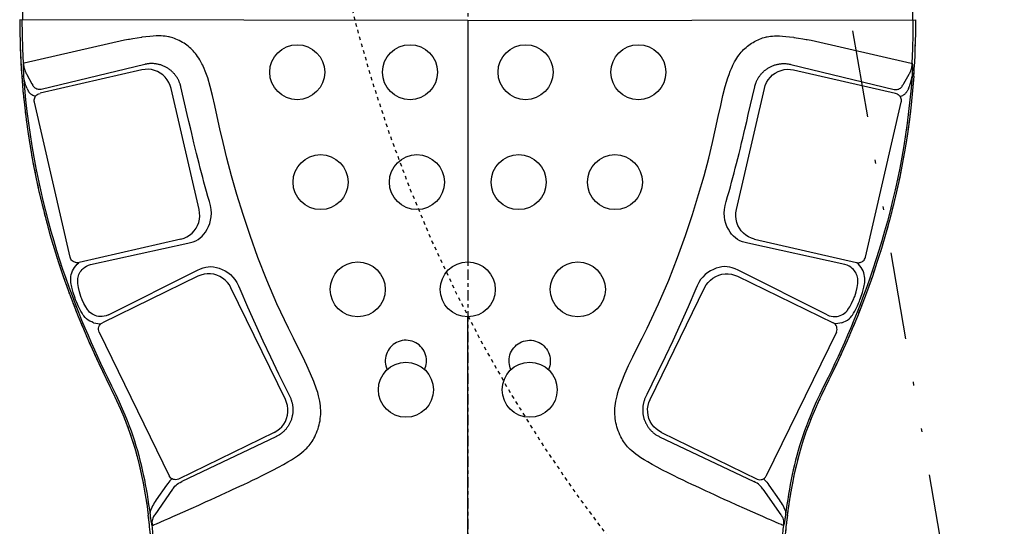
# Model space of a CAD drawing. Units: inches. Extents: x 0 to 827, y 0 to 585.
# Drawn here: x 240 to 268, y 339 to 354 of the extents above; entities that cross this region are included whole.
import ezdxf

# ---------------------------------------------------------------- set-up
doc = ezdxf.new("R2010")
doc.units = ezdxf.units.IN
doc.header["$LTSCALE"] = 10
for name, pattern in [('AXES2', [1.125, 0.75, -0.125, 0.125, -0.125]), ('CACHE', [0.375, 0.25, -0.125]), ('DIVIDE2', [0.625, 0.25, -0.125, 0, -0.125, 0, -0.125])]:
    doc.linetypes.add(name, pattern=pattern)
doc.layers.add('GE-DESIGNER_WARNING', color=1, linetype='Continuous', plot=False)
for name, color, linetype in [('GE-ELEC_EQUIPMENT', 232, 'Continuous'), ('GE-EQUIPMENT', 140, 'Continuous'), ('GE-EQUIPMENT_INSERTION', 140, 'Continuous'), ('GE-EQUIPMENT_LIGHT', 141, 'Continuous'), ('GE-EQUIPMENT_OUTLINE', 131, 'CACHE'), ('GE-MAIN_AXIS', 83, 'AXES2')]:
    doc.layers.add(name, color=color, linetype=linetype)

# ---------------------------------------------------------------- blocks, each defined once
blk = doc.blocks.new('GE-EUR01342')
at = {"layer": 'GE-DESIGNER_WARNING', "linetype": 'CACHE'}
blk.add_lwpolyline([(934, -154), (1984, -154, -1.387116), (93.73, 475.64, -3.002121)], format="xyb", dxfattribs=at)
blk = doc.blocks.new('GE-EUR01390')
at = {"layer": 'GE-EQUIPMENT'}
for p, q in [((0, -418.78), (-325.74, -418.23)), ((0, -418.78), (325.74, -418.23)), ((0, -418.78), (0, -594.38)), ((0, -818.53), (0, -634.38))]:
    blk.add_line(p, q, dxfattribs=at)
for points in [[(322.94, -449.87), (323.01, -449.91), (323.08, -450.07), (323.15, -450.49), (323.18, -450.85), (323.24, -453.04), (323.03, -458.15), (322.95, -459.28)], [(-324.24, -459.31), (-323.38, -469.8), (-322.33, -480.14), (-321.06, -490.71), (-319.62, -501.12), (-317.94, -511.73), (-316.08, -522.15), (-313.99, -532.75), (-311.74, -543.14), (-309.25, -553.68), (-306.61, -564), (-303.72, -574.43), (-300.71, -584.62), (-297.47, -594.9), (-294.11, -604.91), (-290.57, -614.88), (-286.95, -624.56), (-283.23, -634), (-279.46, -643.16), (-275.71, -651.89), (-271.93, -660.33), (-268.29, -668.18), (-264.66, -675.77), (-261.34, -682.57), (-258.07, -689.34), (-255.26, -695.32), (-252.51, -701.44), (-250.15, -707), (-247.85, -712.79), (-245.83, -718.3), (-243.88, -724.08), (-242.11, -729.79), (-240.41, -735.82), (-238.85, -741.97), (-237.36, -748.47), (-235.97, -755.31), (-234.66, -762.54), (-233.43, -770.29), (-232.31, -778.52)], [(324.24, -459.31), (323.38, -469.8), (322.33, -480.14), (321.06, -490.71), (319.61, -501.12), (317.93, -511.73), (316.08, -522.15), (313.99, -532.75), (311.74, -543.14), (309.24, -553.68), (306.6, -564), (303.72, -574.43), (300.71, -584.62), (297.46, -594.9), (294.1, -604.91), (290.57, -614.88), (286.94, -624.56), (283.23, -634), (279.46, -643.16), (275.7, -651.89), (271.93, -660.33), (268.29, -668.18), (264.65, -675.77), (261.34, -682.57), (258.07, -689.34), (255.26, -695.32), (252.51, -701.44), (250.15, -707), (247.85, -712.79), (245.83, -718.3), (243.87, -724.08), (242.11, -729.79), (240.41, -735.82), (238.85, -741.97), (237.36, -748.47), (235.96, -755.31), (234.66, -762.54), (233.43, -770.29), (232.3, -778.52)], [(320.36, -468.34), (320.63, -467.69), (320.86, -467.1), (321.06, -466.56), (321.24, -466.07), (321.4, -465.63), (321.54, -465.23), (321.67, -464.86), (321.78, -464.53), (321.88, -464.23), (321.97, -463.95), (322.05, -463.7), (322.12, -463.47), (322.19, -463.23), (322.26, -462.99), (322.29, -462.85), (322.33, -462.71), (322.37, -462.57)], [(322.36, -462.57), (322.61, -461.51), (322.8, -460.42), (322.95, -459.28)], [(-320.37, -468.34), (-320.15, -468.88), (-319.92, -469.38), (-319.69, -469.82), (-319.47, -470.22), (-319.25, -470.56), (-319.03, -470.87)], [(320.37, -468.34), (320.14, -468.88), (319.92, -469.38), (319.69, -469.82), (319.47, -470.22), (319.24, -470.56), (319.03, -470.87)]]:
    blk.add_lwpolyline(points, dxfattribs=at)
for centre, radius, start, end in [((239.29, -418.23), 565.02, 179.99604, 184.16995), ((-239.29, -418.23), 565.02, 355.83005, 0.00396), ((-716.82, -839.79), 488.37, 5.56359, 7.20707), ((716.82, -839.79), 488.37, 172.79293, 174.43641)]:
    blk.add_arc(centre, radius, start, end, dxfattribs=at)
at = {"layer": 'GE-EQUIPMENT_LIGHT'}
for p, q in [((-289.06, -591.06), (-315.09, -478.08)), ((-314.24, -473.99), (-314.29, -473.98)), ((-312.51, -472.46), (-312.96, -472.76)), ((289.06, -591.06), (315.09, -478.08)), ((312.5, -472.46), (312.95, -472.76)), ((314.24, -473.99), (314.28, -473.98)), ((-208.5, -577.85), (-282.55, -594.91)), ((208.5, -577.85), (282.54, -594.91)), ((-284.28, -594.99), (-284.82, -594.91)), ((-261.28, -632.91), (-196.54, -600.5)), ((261.28, -632.91), (196.54, -600.5)), ((284.28, -594.99), (284.81, -594.91)), ((-165.68, -614.07), (-165.74, -614.1)), ((165.68, -614.07), (165.74, -614.1)), ((-267.95, -645.4), (-216.99, -750.03)), ((267.95, -645.4), (216.98, -750.03)), ((-140.83, -718.48), (-210.32, -752.33)), ((140.83, -718.48), (210.31, -752.33)), ((-217.06, -749.86), (-216.99, -750.03)), ((217.06, -749.86), (216.98, -750.03))]:
    blk.add_line(p, q, dxfattribs=at)
for points in [[(-323.57, -418.23), (-323.36, -399.54), (-322.81, -383.93)], [(323.57, -418.23), (323.35, -399.54), (322.81, -383.9)], [(-113.17, -724.93), (-112.51, -723.89), (-111.87, -722.77), (-111.23, -721.56), (-110.59, -720.22), (-109.97, -718.79), (-109.4, -717.32), (-108.88, -715.84), (-108.42, -714.36), (-108.03, -712.87), (-107.69, -711.38), (-107.41, -709.89), (-107.2, -708.39), (-107.04, -706.88), (-106.94, -705.37), (-106.89, -703.85), (-106.91, -702.31), (-106.99, -700.74), (-107.13, -699.12), (-107.35, -697.44), (-107.64, -695.67), (-108.02, -693.79), (-108.51, -691.75), (-109.13, -689.47), (-109.93, -686.9), (-111.88, -681.46), (-114.24, -675.74), (-116.94, -669.73), (-119.95, -663.42), (-123.21, -656.79), (-126.69, -649.82), (-130.33, -642.48), (-138.72, -624.84), (-146.09, -607.7), (-152.54, -591.11), (-158.25, -575.17), (-163.33, -559.92), (-167.84, -545.38), (-171.79, -531.68), (-175.15, -519.03), (-177.94, -507.65), (-180.21, -497.57), (-182.14, -488.62), (-183.87, -480.62), (-185.53, -473.39), (-187.23, -466.76), (-189.09, -460.54), (-189.55, -459.17), (-189.97, -457.99), (-190.81, -455.74), (-191.63, -453.74), (-192.43, -451.94), (-192.68, -451.4), (-193.23, -450.3), (-194.02, -448.8), (-194.8, -447.43), (-195.59, -446.15), (-196.38, -444.97), (-197.18, -443.86), (-197.99, -442.81), (-198.81, -441.83), (-199.65, -440.89), (-200.51, -440), (-201.39, -439.15), (-202.3, -438.34), (-203.23, -437.56), (-204.2, -436.81), (-205.21, -436.09), (-206.27, -435.39), (-207.38, -434.7), (-208.56, -434.03), (-209.79, -433.38), (-211, -432.79), (-212.16, -432.28), (-213.27, -431.84), (-214.32, -431.47), (-215.37, -431.15), (-216.46, -430.86), (-217.13, -430.71), (-217.59, -430.62), (-218.8, -430.41), (-220.08, -430.23), (-221.46, -430.1), (-222.91, -430.02), (-224.66, -429.99), (-226.56, -430.03), (-228.72, -430.14), (-231.17, -430.34), (-233.94, -430.64), (-236.96, -431.03), (-237.1, -431.05), (-240.36, -431.54), (-243.55, -432.07), (-246, -432.51), (-246.62, -432.62), (-249.57, -433.17), (-322.39, -449.74), (-322.95, -449.87), (-323.44, -439.34), (-323.74, -428.81), (-323.84, -418.23)], [(113.16, -724.93), (112.51, -723.89), (111.87, -722.77), (111.23, -721.56), (110.59, -720.22), (109.97, -718.79), (109.39, -717.32), (108.88, -715.84), (108.42, -714.36), (108.02, -712.87), (107.69, -711.38), (107.41, -709.89), (107.19, -708.39), (107.03, -706.88), (106.93, -705.37), (106.89, -703.85), (106.91, -702.31), (106.99, -700.74), (107.13, -699.12), (107.34, -697.44), (107.63, -695.67), (108.01, -693.79), (108.5, -691.75), (109.13, -689.47), (109.93, -686.9), (111.88, -681.46), (114.23, -675.74), (116.94, -669.73), (119.95, -663.42), (123.21, -656.79), (126.69, -649.82), (130.33, -642.48), (138.72, -624.84), (146.09, -607.7), (152.54, -591.11), (158.25, -575.17), (163.32, -559.92), (167.83, -545.38), (171.78, -531.68), (175.15, -519.03), (177.93, -507.65), (180.2, -497.57), (182.14, -488.62), (183.87, -480.62), (185.52, -473.39), (187.23, -466.76), (189.09, -460.54), (189.55, -459.17), (189.96, -457.99), (190.81, -455.74), (191.62, -453.74), (192.43, -451.94), (192.68, -451.4), (193.22, -450.3), (194.01, -448.8), (194.8, -447.43), (195.58, -446.15), (196.38, -444.97), (197.18, -443.86), (197.99, -442.81), (198.81, -441.83), (199.65, -440.89), (200.51, -440), (201.39, -439.15), (202.3, -438.34), (203.23, -437.56), (204.2, -436.81), (205.21, -436.09), (206.26, -435.39), (207.38, -434.7), (208.55, -434.03), (209.78, -433.38), (211, -432.79), (212.16, -432.28), (213.26, -431.84), (214.32, -431.47), (215.37, -431.15), (216.45, -430.86), (217.12, -430.71), (217.59, -430.62), (218.79, -430.41), (220.08, -430.23), (221.46, -430.1), (222.9, -430.02), (224.66, -429.99), (226.56, -430.03), (228.72, -430.14), (231.17, -430.34), (233.93, -430.64), (236.96, -431.03), (237.1, -431.05), (240.36, -431.54), (243.55, -432.07), (246, -432.51), (246.61, -432.62), (249.56, -433.17), (322.39, -449.74), (322.94, -449.87), (323.44, -439.34), (323.73, -428.81), (323.83, -418.23)], [(-322.95, -449.87), (-323.02, -449.91), (-323.09, -450.07), (-323.15, -450.49), (-323.18, -450.85), (-323.24, -453.04), (-323.03, -458.15), (-322.95, -459.28)], [(-322.95, -449.87), (-322.88, -450.97), (-322.78, -451.92), (-322.65, -452.76), (-322.49, -453.53), (-322.3, -454.25), (-322.06, -455), (-321.76, -455.77), (-321.4, -456.55), (-321.01, -457.32), (-320.84, -457.64), (-320.66, -457.96), (-316.83, -464.8), (-316.19, -465.93)], [(-234.18, -450.59), (-234.48, -450.66), (-234.79, -450.73), (-310.03, -468.89), (-310.74, -469.01), (-311.47, -469.04), (-312.12, -468.98), (-312.76, -468.85), (-313.39, -468.63), (-313.92, -468.37), (-314.48, -468.01), (-315.04, -467.54), (-315.48, -467.04), (-315.86, -466.49), (-316.19, -465.93)], [(-187.83, -550.54), (-188.91, -546.83), (-189.96, -543.1), (-190.89, -539.75), (-191.81, -536.4), (-192.71, -533.05), (-193.6, -529.69), (-194.49, -526.28), (-195.36, -522.87), (-196.3, -519.16), (-197.22, -515.45), (-198.17, -511.6), (-199.1, -507.75), (-199.91, -504.35), (-200.72, -500.95), (-201.43, -497.92), (-202.77, -492.2), (-203.96, -487.09), (-208.61, -466.96), (-208.68, -466.68), (-208.76, -466.36), (-208.85, -466.04), (-208.95, -465.66), (-209.07, -465.29), (-209.19, -464.91), (-209.32, -464.54), (-209.47, -464.13), (-209.63, -463.72), (-209.8, -463.32), (-209.98, -462.92), (-210.18, -462.48), (-210.39, -462.05), (-210.62, -461.63), (-210.85, -461.21), (-211.11, -460.75), (-211.38, -460.31), (-211.66, -459.87), (-211.96, -459.44), (-212.28, -458.99), (-212.61, -458.55), (-212.96, -458.11), (-213.31, -457.69), (-213.69, -457.26), (-214.08, -456.84), (-214.48, -456.44), (-214.89, -456.04), (-215.31, -455.65), (-215.75, -455.27), (-216.19, -454.91), (-216.64, -454.56), (-217.11, -454.21), (-217.58, -453.88), (-218.06, -453.57), (-218.54, -453.27), (-219.04, -452.97), (-219.54, -452.7), (-220.05, -452.43), (-220.57, -452.18), (-221.1, -451.95), (-221.63, -451.72), (-222.16, -451.51), (-222.7, -451.32), (-223.25, -451.14), (-223.81, -450.97), (-224.36, -450.82), (-224.92, -450.69), (-225.49, -450.56), (-226.06, -450.46), (-226.63, -450.37), (-227.21, -450.29), (-227.79, -450.23), (-228.37, -450.18), (-228.95, -450.15), (-229.53, -450.14), (-230.11, -450.14), (-230.69, -450.16), (-231.28, -450.19), (-231.86, -450.24), (-232.45, -450.31), (-233.03, -450.39), (-233.61, -450.48), (-234.18, -450.59)], [(187.83, -550.54), (188.9, -546.83), (189.96, -543.1), (190.89, -539.75), (191.8, -536.4), (192.7, -533.05), (193.59, -529.69), (194.48, -526.28), (195.36, -522.87), (196.29, -519.16), (197.22, -515.45), (198.16, -511.6), (199.09, -507.75), (199.91, -504.35), (200.72, -500.95), (201.43, -497.92), (202.77, -492.2), (203.95, -487.09), (208.61, -466.96), (208.67, -466.68), (208.75, -466.36), (208.84, -466.04), (208.95, -465.66), (209.07, -465.29), (209.19, -464.91), (209.32, -464.54), (209.47, -464.13), (209.63, -463.72), (209.8, -463.32), (209.98, -462.92), (210.18, -462.48), (210.39, -462.05), (210.61, -461.63), (210.84, -461.21), (211.1, -460.75), (211.37, -460.31), (211.66, -459.87), (211.95, -459.44), (212.27, -458.99), (212.61, -458.55), (212.95, -458.11), (213.31, -457.69), (213.69, -457.26), (214.08, -456.84), (214.48, -456.44), (214.88, -456.04), (215.31, -455.65), (215.75, -455.27), (216.19, -454.91), (216.64, -454.56), (217.1, -454.21), (217.57, -453.88), (218.05, -453.57), (218.54, -453.27), (219.04, -452.97), (219.54, -452.7), (220.05, -452.43), (220.57, -452.18), (221.09, -451.95), (221.62, -451.72), (222.16, -451.51), (222.7, -451.32), (223.25, -451.14), (223.8, -450.97), (224.36, -450.82), (224.92, -450.69), (225.49, -450.56), (226.06, -450.46), (226.63, -450.37), (227.2, -450.29), (227.78, -450.23), (228.36, -450.18), (228.94, -450.15), (229.52, -450.14), (230.11, -450.14), (230.69, -450.16), (231.27, -450.19), (231.86, -450.24), (232.44, -450.31), (233.02, -450.39), (233.6, -450.48), (234.17, -450.59)], [(234.17, -450.59), (234.48, -450.66), (234.78, -450.73), (310.03, -468.89), (310.74, -469.01), (311.46, -469.04), (312.12, -468.98), (312.76, -468.85), (313.39, -468.63), (313.92, -468.37), (314.48, -468.01), (315.03, -467.54), (315.48, -467.04), (315.86, -466.49), (316.18, -465.93)], [(322.94, -449.87), (322.87, -450.97), (322.78, -451.92), (322.65, -452.76), (322.49, -453.53), (322.3, -454.25), (322.05, -455), (321.75, -455.77), (321.4, -456.55), (321.01, -457.32), (320.83, -457.64), (320.65, -457.96), (316.82, -464.8), (316.18, -465.93)], [(-208.5, -577.85), (-206.29, -577.18), (-204.18, -576.23), (-202.22, -575), (-200.44, -573.52), (-198.86, -571.82), (-197.52, -569.92), (-196.43, -567.86), (-195.62, -565.66), (-195.1, -563.38), (-194.88, -561.04), (-194.96, -558.69), (-195.34, -556.37), (-215.64, -468.27), (-216.31, -466.01), (-217.27, -463.86), (-218.49, -461.86), (-219.96, -460.03), (-221.65, -458.42), (-223.52, -457.04), (-225.56, -455.92), (-227.73, -455.08), (-229.98, -454.53), (-232.28, -454.28), (-234.59, -454.34), (-236.87, -454.71), (-310.91, -471.77)], [(208.5, -577.85), (206.29, -577.18), (204.18, -576.23), (202.22, -575), (200.44, -573.52), (198.86, -571.82), (197.52, -569.92), (196.43, -567.86), (195.62, -565.66), (195.1, -563.38), (194.88, -561.04), (194.96, -558.69), (195.34, -556.37), (215.63, -468.27), (216.31, -466.01), (217.26, -463.86), (218.49, -461.86), (219.95, -460.03), (221.64, -458.42), (223.52, -457.04), (225.56, -455.92), (227.72, -455.08), (229.97, -454.53), (232.27, -454.28), (234.58, -454.34), (236.87, -454.71), (310.91, -471.77)], [(-324.24, -459.31), (-322.95, -459.28), (-322.25, -467.92), (-321.42, -476.5), (-320.47, -485), (-319.4, -493.44), (-318.21, -501.78), (-316.9, -510.04), (-315.49, -518.19), (-313.98, -526.24), (-312.37, -534.18), (-310.66, -542), (-308.88, -549.7), (-307.01, -557.26), (-305.07, -564.69), (-303.07, -571.98), (-301, -579.13), (-298.88, -586.13), (-296.72, -592.98), (-294.51, -599.68), (-292.27, -606.23), (-290, -612.62), (-287.71, -618.87), (-285.4, -624.95), (-283.08, -630.88), (-280.75, -636.66), (-278.41, -642.29), (-276.08, -647.76), (-273.76, -653.09), (-271.44, -658.27), (-269.17, -663.23), (-266.91, -668.06), (-264.55, -673.02), (-261.87, -678.54), (-258.89, -684.64), (-255.96, -690.76), (-253.38, -696.29), (-251.2, -701.17), (-249.3, -705.63), (-247.63, -709.73), (-246.13, -713.62), (-244.76, -717.36), (-243.5, -721), (-242.33, -724.58), (-241.23, -728.11), (-240.2, -731.62), (-239.23, -735.11), (-238.32, -738.6), (-237.46, -742.09), (-236.64, -745.59), (-235.87, -749.11), (-235.13, -752.65), (-234.44, -756.22), (-233.78, -759.82), (-233.16, -763.45), (-232.57, -767.12), (-232.01, -770.82), (-231.48, -774.57), (-230.99, -778.36)], [(-322.37, -462.57), (-322.61, -461.51), (-322.8, -460.42), (-322.95, -459.28)], [(-320.37, -468.34), (-320.63, -467.69), (-320.86, -467.1), (-321.07, -466.56), (-321.25, -466.07), (-321.41, -465.63), (-321.55, -465.23), (-321.67, -464.86), (-321.78, -464.53), (-321.88, -464.23), (-321.97, -463.95), (-322.05, -463.7), (-322.12, -463.47), (-322.19, -463.23), (-322.26, -462.99), (-322.3, -462.85), (-322.33, -462.71), (-322.37, -462.57)], [(324.24, -459.31), (322.95, -459.28), (322.25, -467.92), (321.42, -476.5), (320.47, -485), (319.39, -493.44), (318.2, -501.78), (316.9, -510.04), (315.49, -518.19), (313.97, -526.24), (312.36, -534.18), (310.66, -542), (308.87, -549.7), (307.01, -557.26), (305.07, -564.69), (303.06, -571.98), (301, -579.13), (298.88, -586.13), (296.71, -592.98), (294.51, -599.68), (292.27, -606.23), (290, -612.62), (287.7, -618.87), (285.39, -624.95), (283.07, -630.88), (280.74, -636.66), (278.41, -642.29), (276.08, -647.76), (273.75, -653.09), (271.44, -658.27), (269.17, -663.23), (266.91, -668.06), (264.54, -673.02), (261.87, -678.54), (258.89, -684.64), (255.95, -690.76), (253.38, -696.29), (251.2, -701.17), (249.3, -705.63), (247.63, -709.73), (246.13, -713.62), (244.76, -717.36), (243.5, -721), (242.32, -724.58), (241.23, -728.11), (240.2, -731.62), (239.23, -735.11), (238.31, -738.6), (237.45, -742.09), (236.64, -745.59), (235.86, -749.11), (235.13, -752.65), (234.44, -756.22), (233.78, -759.82), (233.16, -763.45), (232.57, -767.12), (232.01, -770.82), (231.48, -774.57), (230.98, -778.36)], [(-314.29, -473.98), (-314.4, -473.95), (-314.51, -473.92), (-314.63, -473.88), (-315.43, -473.59), (-316.18, -473.25), (-316.86, -472.86), (-317.26, -472.6), (-317.63, -472.31), (-317.97, -472.03), (-318.26, -471.76), (-318.5, -471.51), (-318.71, -471.27), (-318.88, -471.06), (-319.03, -470.87)], [(314.28, -473.98), (314.4, -473.95), (314.51, -473.92), (314.62, -473.88), (315.43, -473.59), (316.17, -473.25), (316.86, -472.86), (317.26, -472.6), (317.63, -472.31), (317.97, -472.03), (318.26, -471.76), (318.5, -471.51), (318.7, -471.27), (318.88, -471.06), (319.03, -470.87)], [(-315.09, -478.08), (-315.2, -477.4), (-315.2, -476.58), (-315.08, -475.8), (-314.85, -475.08), (-314.53, -474.43), (-314.14, -473.85), (-313.7, -473.36), (-313.23, -472.96), (-312.96, -472.76)], [(315.09, -478.08), (315.19, -477.4), (315.2, -476.58), (315.08, -475.8), (314.85, -475.08), (314.53, -474.43), (314.14, -473.85), (313.7, -473.36), (313.23, -472.96), (312.95, -472.76)], [(-203.5, -580.85), (-201.56, -580.39), (-199.65, -579.83), (-197.82, -579.07), (-196.11, -578.12), (-194.53, -576.98), (-193.09, -575.67), (-191.8, -574.23), (-190.66, -572.7), (-189.43, -570.68), (-188.41, -568.55), (-187.58, -566.34), (-186.95, -564.02), (-186.54, -561.58), (-186.38, -559), (-186.53, -556.29), (-187.04, -553.48), (-187.83, -550.54)], [(203.5, -580.85), (201.55, -580.39), (199.65, -579.83), (197.82, -579.07), (196.1, -578.12), (194.53, -576.98), (193.09, -575.67), (191.8, -574.23), (190.66, -572.7), (189.43, -570.68), (188.4, -568.55), (187.58, -566.34), (186.95, -564.02), (186.54, -561.58), (186.38, -559), (186.53, -556.29), (187.03, -553.48), (187.83, -550.54)], [(-283.56, -608.87), (-283.58, -608.55), (-283.59, -608.23), (-283.59, -607.91), (-283.56, -607.14), (-283.47, -606.37), (-283.34, -605.6), (-283.05, -604.48), (-282.67, -603.45), (-282.23, -602.51), (-281.72, -601.64), (-281.11, -600.77), (-280.39, -599.92), (-279.55, -599.11), (-278.42, -598.23), (-277.15, -597.47), (-275.74, -596.85), (-274.21, -596.4), (-203.5, -580.85)], [(283.56, -608.87), (283.58, -608.55), (283.59, -608.23), (283.59, -607.91), (283.55, -607.14), (283.47, -606.37), (283.33, -605.6), (283.04, -604.48), (282.67, -603.45), (282.23, -602.51), (281.72, -601.64), (281.11, -600.77), (280.39, -599.92), (279.54, -599.11), (278.42, -598.23), (277.15, -597.47), (275.74, -596.85), (274.21, -596.4), (203.5, -580.85)], [(-284.82, -594.91), (-285.15, -594.86), (-285.75, -594.7), (-286.36, -594.45), (-286.96, -594.1), (-287.54, -593.65), (-288.06, -593.1), (-288.51, -592.46), (-288.86, -591.72), (-289.06, -591.06)], [(284.81, -594.91), (285.15, -594.86), (285.75, -594.7), (286.36, -594.45), (286.96, -594.1), (287.53, -593.65), (288.06, -593.1), (288.51, -592.46), (288.86, -591.72), (289.06, -591.06)], [(-271.98, -638.6), (-273.38, -638.08), (-274.72, -637.43), (-275.98, -636.66), (-277.16, -635.76), (-278.23, -634.75), (-279.2, -633.61), (-279.32, -633.46), (-279.44, -633.3), (-279.56, -633.14), (-280.45, -631.79), (-281.37, -630.19), (-282.32, -628.37), (-283.3, -626.32), (-284.28, -624.03), (-284.7, -623), (-285.11, -621.93), (-285.52, -620.81), (-286.92, -616.57), (-287.92, -612.75), (-288.53, -609.35), (-288.6, -608.78), (-288.65, -608.22), (-288.68, -607.68), (-288.66, -606.24), (-288.51, -604.89), (-288.26, -603.62), (-287.86, -602.3), (-287.35, -601), (-286.72, -599.75)], [(-286.72, -599.75), (-285.92, -598.43), (-285, -597.2), (-283.97, -596.06), (-282.86, -595.03), (-282.75, -594.93)], [(-196.54, -600.5), (-194.35, -599.45), (-192.31, -598.67), (-190.43, -598.17), (-188.65, -597.91), (-186.76, -597.84), (-184.77, -597.99), (-182.72, -598.37), (-180.63, -598.97), (-178.52, -599.82)], [(-178.52, -599.82), (-176.45, -600.89), (-174.47, -602.17), (-172.58, -603.67), (-170.83, -605.38), (-169.25, -607.29), (-167.87, -609.4), (-166.7, -611.68), (-165.68, -614.07)], [(178.51, -599.82), (176.45, -600.89), (174.47, -602.17), (172.58, -603.67), (170.83, -605.38), (169.25, -607.29), (167.86, -609.4), (166.7, -611.68), (165.68, -614.07)], [(196.54, -600.5), (194.34, -599.45), (192.3, -598.67), (190.43, -598.17), (188.64, -597.91), (186.75, -597.84), (184.77, -597.99), (182.72, -598.37), (180.63, -598.97), (178.51, -599.82)], [(271.98, -638.6), (273.37, -638.08), (274.71, -637.43), (275.98, -636.66), (277.15, -635.76), (278.23, -634.75), (279.2, -633.61), (279.32, -633.46), (279.44, -633.3), (279.56, -633.14), (280.45, -631.79), (281.37, -630.19), (282.32, -628.37), (283.29, -626.32), (284.28, -624.03), (284.69, -623), (285.11, -621.93), (285.52, -620.81), (286.92, -616.57), (287.92, -612.75), (288.53, -609.35), (288.6, -608.78), (288.65, -608.22), (288.67, -607.68), (288.66, -606.24), (288.51, -604.89), (288.26, -603.62), (287.86, -602.3), (287.34, -601), (286.72, -599.75)], [(286.72, -599.75), (285.91, -598.43), (284.99, -597.2), (283.97, -596.06), (282.86, -595.03), (282.74, -594.93)], [(-140.83, -718.48), (-138.79, -717.32), (-136.92, -715.9), (-135.25, -714.24), (-133.81, -712.39), (-132.63, -710.36), (-131.72, -708.19), (-131.1, -705.93), (-130.79, -703.6), (-130.78, -701.25), (-131.07, -698.91), (-131.67, -696.64), (-132.56, -694.46), (-172.16, -613.18), (-173.33, -611.14), (-174.75, -609.26), (-176.4, -607.59), (-178.26, -606.15), (-180.29, -604.96), (-182.45, -604.05), (-184.72, -603.43), (-187.04, -603.11), (-189.39, -603.1), (-191.72, -603.4), (-193.99, -603.99), (-196.17, -604.88), (-265.66, -638.73)], [(140.83, -718.48), (138.79, -717.32), (136.91, -715.9), (135.25, -714.24), (133.81, -712.39), (132.63, -710.36), (131.72, -708.19), (131.1, -705.93), (130.78, -703.6), (130.77, -701.25), (131.07, -698.91), (131.67, -696.64), (132.56, -694.46), (172.16, -613.18), (173.32, -611.14), (174.74, -609.26), (176.4, -607.59), (178.26, -606.15), (180.28, -604.96), (182.45, -604.05), (184.71, -603.43), (187.04, -603.11), (189.39, -603.1), (191.72, -603.4), (193.99, -603.99), (196.17, -604.88), (265.65, -638.73)], [(-281.26, -619.44), (-282.31, -616.12), (-283.02, -613.04), (-283.45, -610.22), (-283.49, -609.77), (-283.53, -609.32), (-283.56, -608.87)], [(-165.68, -614.07), (-160.24, -626.99), (-154.68, -639.54), (-149.06, -651.69), (-143.48, -663.4), (-137.51, -675.71), (-130.12, -690.88), (-129.47, -692.23), (-129.16, -692.87), (-128.94, -693.35), (-128.74, -693.83), (-128.55, -694.32), (-128.37, -694.81), (-128.2, -695.33), (-128.04, -695.84), (-127.89, -696.36), (-127.76, -696.89), (-127.63, -697.42), (-127.52, -697.96), (-127.43, -698.51), (-127.34, -699.06), (-127.27, -699.61), (-127.22, -700.16), (-127.18, -700.71), (-127.15, -701.27), (-127.14, -701.82), (-127.14, -702.38), (-127.16, -702.93), (-127.19, -703.49), (-127.23, -704.05), (-127.29, -704.6), (-127.37, -705.15), (-127.45, -705.7), (-127.55, -706.25), (-127.67, -706.79), (-127.8, -707.33), (-127.94, -707.87), (-128.1, -708.4), (-128.27, -708.93), (-128.45, -709.45), (-128.65, -709.97), (-128.86, -710.49), (-129.08, -711), (-129.32, -711.5), (-129.57, -712), (-129.83, -712.49), (-130.1, -712.97), (-130.39, -713.45), (-130.69, -713.92), (-131, -714.39), (-131.33, -714.84), (-131.67, -715.3), (-132.02, -715.73), (-132.39, -716.18), (-132.77, -716.61), (-133.16, -717.03), (-133.57, -717.44), (-133.99, -717.85), (-134.42, -718.24), (-134.87, -718.63), (-135.32, -719), (-135.79, -719.37), (-136.27, -719.72), (-136.76, -720.06), (-137.26, -720.38), (-137.78, -720.7), (-138.3, -721), (-138.77, -721.25), (-139.26, -721.5)], [(165.68, -614.07), (160.24, -626.99), (154.67, -639.54), (149.06, -651.69), (143.48, -663.4), (137.51, -675.71), (130.12, -690.88), (129.46, -692.23), (129.15, -692.87), (128.94, -693.35), (128.74, -693.83), (128.55, -694.32), (128.37, -694.81), (128.19, -695.33), (128.03, -695.84), (127.89, -696.36), (127.75, -696.89), (127.63, -697.42), (127.52, -697.96), (127.42, -698.51), (127.34, -699.06), (127.27, -699.61), (127.22, -700.16), (127.18, -700.71), (127.15, -701.27), (127.14, -701.82), (127.14, -702.38), (127.16, -702.93), (127.19, -703.49), (127.23, -704.05), (127.29, -704.6), (127.36, -705.15), (127.45, -705.7), (127.55, -706.25), (127.67, -706.79), (127.8, -707.33), (127.94, -707.87), (128.09, -708.4), (128.26, -708.93), (128.45, -709.45), (128.64, -709.97), (128.85, -710.49), (129.08, -711), (129.31, -711.5), (129.56, -712), (129.82, -712.49), (130.1, -712.97), (130.38, -713.45), (130.68, -713.92), (131, -714.39), (131.33, -714.84), (131.66, -715.3), (132.01, -715.73), (132.38, -716.18), (132.77, -716.61), (133.16, -717.03), (133.56, -717.44), (133.98, -717.85), (134.42, -718.24), (134.86, -718.63), (135.32, -719), (135.79, -719.37), (136.27, -719.72), (136.76, -720.06), (137.26, -720.38), (137.78, -720.7), (138.3, -721), (138.77, -721.25), (139.25, -721.5)], [(281.26, -619.44), (282.3, -616.12), (283.02, -613.04), (283.44, -610.22), (283.49, -609.77), (283.53, -609.32), (283.56, -608.87)], [(-280.29, -621.97), (-280.62, -621.16), (-280.94, -620.32), (-281.26, -619.44), (-281.35, -619.47)], [(-276.4, -629.11), (-277.75, -627.03), (-279.06, -624.65), (-280.29, -621.97)], [(276.39, -629.11), (277.74, -627.03), (279.05, -624.65), (280.28, -621.97)], [(280.28, -621.97), (280.61, -621.16), (280.94, -620.32), (281.26, -619.44), (281.35, -619.47)], [(-276.13, -629.47), (-276.22, -629.35), (-276.31, -629.23), (-276.4, -629.11)], [(-275.81, -629.87), (-275.92, -629.74), (-276.03, -629.6), (-276.13, -629.47)], [(-261.28, -632.91), (-262.77, -633.54), (-264.26, -633.94), (-265.74, -634.15), (-267.18, -634.17), (-268.42, -634.05), (-269.62, -633.8), (-270.77, -633.45), (-271.85, -632.99), (-272.91, -632.4), (-273.94, -631.69), (-274.91, -630.84), (-275.81, -629.87)], [(261.28, -632.91), (262.76, -633.54), (264.26, -633.94), (265.74, -634.15), (267.18, -634.17), (268.42, -634.05), (269.62, -633.8), (270.77, -633.45), (271.85, -632.99), (272.91, -632.4), (273.93, -631.69), (274.91, -630.84), (275.81, -629.87)], [(275.81, -629.87), (275.92, -629.74), (276.03, -629.6), (276.13, -629.47)], [(276.13, -629.47), (276.22, -629.35), (276.31, -629.23), (276.39, -629.11)], [(-271.98, -638.6), (-270.46, -639.01), (-268.95, -639.28), (-267.46, -639.41), (-266.67, -639.41)], [(271.98, -638.6), (270.46, -639.01), (268.94, -639.28), (267.46, -639.41), (266.67, -639.41)], [(-31.4, -672.72), (-30.91, -671.51), (-30.51, -670.26), (-30.22, -668.96), (-30.05, -667.61), (-30, -666.23), (-30.08, -664.82), (-30.3, -663.41), (-30.65, -662.01), (-31.15, -660.64), (-31.77, -659.32), (-32.52, -658.07), (-33.39, -656.89), (-34.36, -655.81), (-35.43, -654.83), (-36.6, -653.96), (-37.84, -653.2), (-39.16, -652.57), (-40.53, -652.06), (-41.95, -651.7), (-43.39, -651.47), (-44.84, -651.38), (-46.3, -651.44), (-47.74, -651.63), (-49.15, -651.97), (-50.51, -652.43), (-51.82, -653.02), (-53.07, -653.74), (-54.24, -654.56), (-55.32, -655.5), (-56.32, -656.54), (-57.22, -657.67), (-58, -658.9), (-58.66, -660.19), (-59.2, -661.54), (-59.6, -662.94), (-59.87, -664.37), (-59.99, -665.81), (-59.98, -667.26), (-59.83, -668.68), (-59.54, -670.07), (-59.13, -671.42), (-58.6, -672.72)], [(31.4, -672.72), (30.9, -671.51), (30.51, -670.26), (30.22, -668.96), (30.05, -667.61), (30, -666.23), (30.08, -664.82), (30.3, -663.41), (30.65, -662.01), (31.14, -660.64), (31.77, -659.32), (32.52, -658.07), (33.38, -656.89), (34.35, -655.81), (35.43, -654.83), (36.59, -653.96), (37.84, -653.2), (39.16, -652.57), (40.53, -652.06), (41.94, -651.7), (43.39, -651.47), (44.84, -651.38), (46.29, -651.44), (47.73, -651.63), (49.14, -651.97), (50.51, -652.43), (51.82, -653.02), (53.06, -653.74), (54.23, -654.56), (55.32, -655.5), (56.32, -656.54), (57.21, -657.67), (58, -658.9), (58.66, -660.19), (59.2, -661.54), (59.6, -662.94), (59.86, -664.37), (59.99, -665.81), (59.97, -667.26), (59.82, -668.68), (59.54, -670.07), (59.13, -671.42), (58.6, -672.72)], [(-139.26, -721.5), (-139.32, -721.53), (-139.45, -721.59), (-207.87, -754.11)], [(139.25, -721.5), (139.31, -721.53), (139.45, -721.59), (207.87, -754.11)], [(-229.44, -786.11), (-229.31, -786.06), (-229.18, -786), (-229.03, -785.93), (-228.86, -785.86), (-228.77, -785.82), (-228.67, -785.77), (-227.96, -785.47), (-226.41, -784.8), (-220.55, -782.31), (-219.33, -781.79), (-217.94, -781.19), (-216.33, -780.49), (-214.48, -779.67), (-211.13, -778.19), (-207.12, -776.4), (-201.06, -773.69), (-195.59, -771.23), (-190.61, -768.98), (-186.48, -767.12), (-183.35, -765.69), (-179.74, -764.05), (-175.62, -762.16), (-173.35, -761.12), (-170.95, -760.01), (-168.39, -758.82), (-165.69, -757.56), (-162.81, -756.21), (-159.77, -754.77), (-156.54, -753.23), (-153.12, -751.59), (-149.52, -749.82), (-145.69, -747.91), (-141.64, -745.83), (-137.65, -743.72), (-134.03, -741.73), (-130.93, -739.94), (-128.22, -738.3), (-125.88, -736.79), (-123.87, -735.41), (-122.12, -734.13), (-120.61, -732.95), (-119.29, -731.84), (-118.14, -730.8), (-117.12, -729.8), (-116.2, -728.83), (-115.36, -727.87), (-114.58, -726.91), (-113.85, -725.93), (-113.17, -724.93)], [(229.43, -786.11), (229.31, -786.06), (229.17, -786), (229.02, -785.93), (228.86, -785.86), (228.77, -785.82), (228.66, -785.77), (227.96, -785.47), (226.4, -784.8), (220.54, -782.31), (219.33, -781.79), (217.93, -781.19), (216.33, -780.49), (214.48, -779.67), (211.13, -778.19), (207.12, -776.4), (201.06, -773.69), (195.59, -771.23), (190.61, -768.98), (186.48, -767.12), (183.34, -765.69), (179.74, -764.05), (175.61, -762.16), (173.35, -761.12), (170.94, -760.01), (168.39, -758.82), (165.68, -757.56), (162.81, -756.21), (159.76, -754.77), (156.53, -753.23), (153.12, -751.59), (149.52, -749.82), (145.69, -747.91), (141.64, -745.83), (137.64, -743.72), (134.03, -741.73), (130.92, -739.94), (128.22, -738.3), (125.88, -736.79), (123.86, -735.41), (122.12, -734.13), (120.6, -732.95), (119.29, -731.84), (118.14, -730.8), (117.12, -729.8), (116.2, -728.83), (115.36, -727.87), (114.58, -726.91), (113.85, -725.93), (113.16, -724.93)], [(-214.93, -752.18), (-215.03, -752.26), (-215.78, -752.91), (-216.5, -753.61), (-217.31, -754.52), (-218.14, -755.55), (-218.96, -756.71), (-226.45, -767.54), (-227.18, -768.61), (-227.9, -769.69), (-228.59, -770.8), (-229.21, -771.93), (-229.78, -773.05), (-230.28, -774.17), (-230.71, -775.26), (-230.98, -776.31), (-231.04, -777.34), (-230.99, -778.36)], [(-214.58, -759.75), (-214, -758.94), (-213.43, -758.19), (-212.86, -757.53)], [(-212.86, -757.53), (-212.09, -756.75), (-211.28, -756.08), (-210.32, -755.41), (-209.18, -754.75), (-207.87, -754.11)], [(212.86, -757.53), (212.09, -756.75), (211.28, -756.08), (210.32, -755.41), (209.17, -754.75), (207.87, -754.11)], [(214.58, -759.75), (214, -758.94), (213.43, -758.19), (212.86, -757.53)], [(214.92, -752.18), (215.03, -752.26), (215.78, -752.91), (216.49, -753.61), (217.31, -754.52), (218.13, -755.55), (218.96, -756.71), (226.45, -767.54), (227.18, -768.61), (227.9, -769.69), (228.58, -770.8), (229.21, -771.93), (229.77, -773.05), (230.28, -774.17), (230.71, -775.26), (230.97, -776.31), (231.04, -777.34), (230.98, -778.36)], [(-214.58, -759.75), (-227.57, -778.25), (-227.77, -778.54), (-227.96, -778.83)], [(214.58, -759.75), (227.56, -778.25), (227.76, -778.54), (227.95, -778.83)], [(-230.98, -778.36), (-230.78, -779.94), (-230.69, -780.63), (-230.6, -781.27), (-230.51, -781.87), (-230.43, -782.45), (-230.34, -782.99), (-230.24, -783.52), (-230.15, -784.03), (-230.05, -784.52), (-229.94, -784.97), (-229.84, -785.39), (-229.73, -785.73), (-229.63, -785.99), (-229.53, -786.12), (-229.48, -786.13), (-229.44, -786.11)], [(-227.96, -778.83), (-228.36, -779.49), (-228.69, -780.13), (-228.96, -780.75)], [(227.95, -778.83), (228.36, -779.49), (228.69, -780.13), (228.96, -780.75)], [(230.98, -778.36), (230.78, -779.94), (230.69, -780.63), (230.6, -781.27), (230.51, -781.87), (230.42, -782.45), (230.33, -782.99), (230.24, -783.52), (230.14, -784.03), (230.04, -784.52), (229.94, -784.97), (229.83, -785.39), (229.73, -785.73), (229.62, -785.99), (229.52, -786.12), (229.48, -786.13), (229.43, -786.11)], [(-228.96, -780.75), (-229.27, -781.69), (-229.47, -782.66), (-229.57, -783.7), (-229.55, -784.85), (-229.44, -786.11)], [(228.96, -780.75), (229.27, -781.69), (229.47, -782.66), (229.57, -783.7), (229.55, -784.85), (229.43, -786.11)]]:
    blk.add_lwpolyline(points, dxfattribs=at)
for centre in [(-124, -456.38), (-42, -456.38), (42, -456.38), (124, -456.38), (-107, -536.38), (-37, -536.38), (37, -536.38), (107, -536.38), (-80, -614.38), (0, -614.38), (80, -614.38), (-45, -687.38), (45, -687.38)]:
    blk.add_circle(centre, 20, dxfattribs=at)
for centre, start, end in [((-726.71, -840.98), 5.0088, 6.29654), ((726.7, -840.98), 173.70346, 174.9912)]:
    blk.add_arc(centre, 500.29, start, end, dxfattribs=at)
at = {"layer": 'GE-EQUIPMENT_LIGHT', "extrusion": (0, 0, -1)}
for centre, major_axis, ratio, start_param, end_param in [((-309.78, -476.65), (-1.48, 4.78), 0.981576, -0.282566, 0.072438), ((-283.66, -590.02), (-0.76, 4.95), 0.981575, -3.214219, -2.858983), ((-263.45, -643.23), (-4.25, 2.65), 0.996962, -1.009608, 0.558427), ((-212.5, -747.82), (0.53, 4.98), 0.99696, -3.700176, -2.132141)]:
    blk.add_ellipse(centre, major_axis=major_axis, ratio=ratio, start_param=start_param, end_param=end_param, dxfattribs=at)
at = {"layer": 'GE-EQUIPMENT_LIGHT'}
for centre, major_axis, ratio, start_param, end_param in [((309.77, -476.65), (1.48, 4.78), 0.981576, -0.282566, 0.072438), ((283.65, -590.02), (0.76, 4.95), 0.981575, -3.214219, -2.858983), ((263.45, -643.23), (4.25, 2.65), 0.996962, -1.009608, 0.558427), ((212.49, -747.82), (-0.53, 4.98), 0.99696, -3.700176, -2.132141)]:
    blk.add_ellipse(centre, major_axis=major_axis, ratio=ratio, start_param=start_param, end_param=end_param, dxfattribs=at)
at = {"layer": 'GE-EQUIPMENT_OUTLINE'}
for points in [[(-324.24, -459.31), (-323.38, -469.8), (-322.33, -480.14), (-321.06, -490.71), (-319.62, -501.12), (-317.94, -511.73), (-316.08, -522.15), (-313.99, -532.75), (-311.74, -543.14), (-309.25, -553.68), (-306.61, -564), (-303.72, -574.43), (-300.71, -584.62), (-297.47, -594.9), (-294.11, -604.91), (-290.57, -614.88), (-286.95, -624.56), (-283.23, -634), (-279.46, -643.16), (-275.71, -651.89), (-271.93, -660.33), (-268.29, -668.18), (-264.66, -675.77), (-261.34, -682.57), (-258.07, -689.34), (-255.26, -695.32), (-252.51, -701.44), (-250.15, -707), (-247.85, -712.79), (-245.83, -718.3), (-243.88, -724.08), (-242.11, -729.79), (-240.41, -735.82), (-238.85, -741.97), (-237.36, -748.47), (-235.97, -755.31), (-234.66, -762.54), (-233.43, -770.29), (-232.31, -778.52)], [(324.24, -459.31), (323.38, -469.8), (322.33, -480.14), (321.06, -490.71), (319.61, -501.12), (317.93, -511.73), (316.08, -522.15), (313.99, -532.75), (311.74, -543.14), (309.24, -553.68), (306.6, -564), (303.72, -574.43), (300.71, -584.62), (297.46, -594.9), (294.1, -604.91), (290.57, -614.88), (286.94, -624.56), (283.23, -634), (279.46, -643.16), (275.7, -651.89), (271.93, -660.33), (268.29, -668.18), (264.65, -675.77), (261.34, -682.57), (258.07, -689.34), (255.26, -695.32), (252.51, -701.44), (250.15, -707), (247.85, -712.79), (245.83, -718.3), (243.87, -724.08), (242.11, -729.79), (240.41, -735.82), (238.85, -741.97), (237.36, -748.47), (235.96, -755.31), (234.66, -762.54), (233.43, -770.29), (232.3, -778.52)]]:
    blk.add_lwpolyline(points, dxfattribs=at)
for centre, radius, start, end in [((239.29, -418.23), 565.02, 179.99604, 184.16995), ((-239.29, -418.23), 565.02, 355.83005, 0.00396), ((-716.82, -839.79), 488.37, 5.56359, 7.20707), ((716.82, -839.79), 488.37, 172.79293, 174.43641)]:
    blk.add_arc(centre, radius, start, end, dxfattribs=at)
at = {"layer": 'GE-MAIN_AXIS'}
blk.add_line((0, 2151.95), (0, -3300.5), dxfattribs=at)

msp = doc.modelspace()

# ---------------------------------------------------------------- linework, layer by layer
at = {"layer": 'GE-ELEC_EQUIPMENT', "linetype": 'DIVIDE2'}
msp.add_lwpolyline([(256.13, 397.788), (283.411, 239.63, -0.123283), (282.828, 233.831), (260.244, 171.112)], format="xyb", dxfattribs=at)

# ---------------------------------------------------------------- block references
at = {"layer": 'GE-EQUIPMENT_INSERTION', "xscale": 0.03937007874015748, "yscale": 0.03937007874015748, "zscale": 0.03937007874015748}
for name in ['GE-EUR01342', 'GE-EUR01390']:
    msp.add_blockref(name, (252.794, 370.082), dxfattribs=at)

doc.saveas('drawing.dxf')
